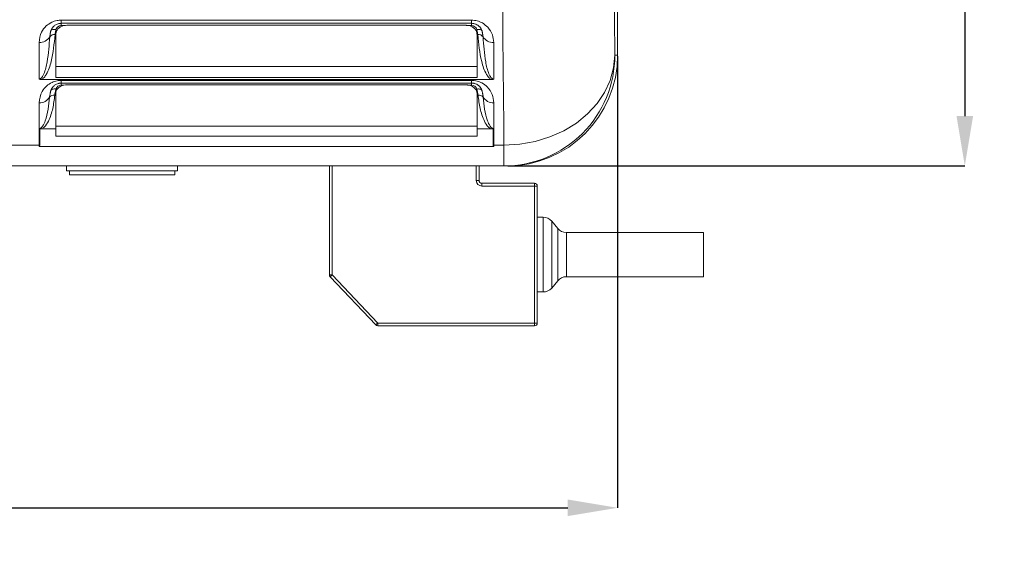
# Model space of a CAD drawing. Units: millimetres. Extents: x 5616 to 7498, y 6607 to 7967.
# Drawn here: x 6971 to 7030, y 6916 to 6947 of the extents above; entities that cross this region are included whole.
import ezdxf

# ---------------------------------------------------------------- set-up
doc = ezdxf.new("R2010")
doc.units = ezdxf.units.MM
doc.layers.add('WYMIAR', color=253, linetype='Continuous')
doc.styles.add('SLDTEXTSTYLE74', font='TXT', dxfattribs={"width": 0.605})
doc.dimstyles.new('SLDDIMSTYLE0', dxfattribs={"dimtxt": 3, "dimasz": 3, "dimexe": 0, "dimexo": 0.0625, "dimgap": 0.75, "dimtad": 1, "dimtoh": 1, "dimlfac": 3, "dimzin": 12, "dimdsep": 46, "dimtxsty": 'SLDTEXTSTYLE74', "dimsah": 1, "dimcen": 0.09, "dimadec": 0, "dimazin": 0, "dimtfac": 1, "dimtdec": 3, "dimtofl": 0, "dimtmove": 0, "dimatfit": 3, "dimfxl": 0, "dimtolj": 1, "dimtzin": 12, "dimarcsym": 0})

# ---------------------------------------------------------------- blocks, each defined once
blk = doc.blocks.new('*D85')
at = {"layer": 'Defpoints', "color": 0}
for p in [(6822.87, 6945.212), (7007.191, 6945.212), (7007.191, 6917.996)]:
    blk.add_point(p, dxfattribs=at)
at = {"layer": 'WYMIAR', "color": 0, "linetype": 'Continuous', "lineweight": -2}
for p, q in [((6822.87, 6945.15), (6822.87, 6917.996)), ((7007.191, 6945.15), (7007.191, 6917.996)), ((6825.87, 6917.996), (7004.191, 6917.996))]:
    blk.add_line(p, q, dxfattribs=at)
at = {"layer": 'WYMIAR', "color": 0}
for points in [[(6825.87, 6918.496), (6825.87, 6917.496), (6822.87, 6917.996)], [(7004.191, 6917.496), (7004.191, 6918.496), (7007.191, 6917.996)]]:
    blk.add_solid(points, dxfattribs=at)
at = {"layer": 'WYMIAR', "color": 0, "insert": (6906.964, 6928.746), "char_height": 10, "attachment_point": 1, "style": 'SLDTEXTSTYLE74'}
blk.add_mtext('\\A1;553', dxfattribs=at)
blk = doc.blocks.new('*D86')
at = {"layer": 'Defpoints', "color": 0}
for p in [(7000.524, 7176.879), (7000.524, 6938.546), (7028.068, 6938.546)]:
    blk.add_point(p, dxfattribs=at)
at = {"layer": 'WYMIAR', "color": 0, "linetype": 'Continuous', "lineweight": -2}
for p, q in [((7000.587, 7176.879), (7028.068, 7176.879)), ((7028.068, 7173.879), (7028.068, 6941.546)), ((7000.587, 6938.546), (7028.068, 6938.546))]:
    blk.add_line(p, q, dxfattribs=at)
at = {"layer": 'WYMIAR', "color": 0}
for points in [[(7028.568, 7173.879), (7027.568, 7173.879), (7028.068, 7176.879)], [(7027.568, 6941.546), (7028.568, 6941.546), (7028.068, 6938.546)]]:
    blk.add_solid(points, dxfattribs=at)
at = {"layer": 'WYMIAR', "color": 0, "insert": (7017.318, 7050.654), "char_height": 10, "attachment_point": 1, "rotation": 90, "style": 'SLDTEXTSTYLE74'}
blk.add_mtext('\\A1;715', dxfattribs=at)

msp = doc.modelspace()

# ---------------------------------------------------------------- linework, layer by layer
at = {"color": 7, "linetype": 'Continuous', "lineweight": 15}
for p, q in [((7007.191, 6945.212), (7007.191, 7170.212)), ((6998.409, 6947.119), (6973.742, 6947.119)), ((6974.076, 6947.001), (6998.076, 6947.001)), ((6973.409, 6943.862), (6973.409, 6946.46)), ((6998.742, 6946.46), (6998.742, 6943.862)), ((6999.607, 6943.739), (6972.544, 6943.739)), ((6998.742, 6943.862), (6973.409, 6943.862)), ((6998.409, 6943.53), (6973.742, 6943.53)), ((6974.076, 6943.424), (6998.076, 6943.424)), ((6973.409, 6940.772), (6973.409, 6942.894)), ((6998.742, 6942.894), (6998.742, 6940.772)), ((6973.409, 6940.772), (6972.572, 6940.772)), ((6998.742, 6940.942), (6973.409, 6940.942)), ((6973.409, 6940.329), (6973.409, 6940.772)), ((6999.579, 6940.772), (6998.742, 6940.772)), ((6998.742, 6940.772), (6998.742, 6940.329)), ((6999.742, 6939.725), (6972.409, 6939.725)), ((7000.359, 6938.546), (6829.702, 6938.546)), ((6974.063, 6938.546), (6974.063, 6938.261)), ((6980.73, 6938.261), (6980.73, 6938.546)), ((6989.863, 6932.003), (6989.863, 6938.546)), ((6998.863, 6938.546), (6998.863, 6937.67)), ((7000.524, 6938.546), (7000.359, 6938.546)), ((6974.063, 6938.261), (6977.397, 6938.261)), ((6974.23, 6938.261), (6974.23, 6938.011)), ((6977.397, 6938.011), (6974.23, 6938.011)), ((6977.397, 6938.261), (6980.73, 6938.261)), ((6980.563, 6938.011), (6977.397, 6938.011)), ((6980.563, 6938.011), (6980.563, 6938.261)), ((6999.03, 6937.503), (7002.196, 6937.503)), ((7002.363, 6937.336), (7002.363, 6929.103)), ((7002.719, 6935.47), (7002.363, 6935.47)), ((7003.599, 6934.791), (7003.229, 6935.232)), ((7012.363, 6934.553), (7004.11, 6934.553)), ((7012.363, 6931.886), (7012.363, 6934.553)), ((6992.647, 6928.989), (6989.909, 6931.888)), ((7004.11, 6931.886), (7012.363, 6931.886)), ((7003.229, 6931.208), (7003.599, 6931.648)), ((7002.363, 6930.97), (7002.719, 6930.97)), ((7002.196, 6928.936), (6992.768, 6928.936))]:
    msp.add_line(p, q, dxfattribs=at)
at = {"color": 7, "linetype": 'Continuous', "lineweight": 0}
for p, q in [((6973.742, 6947.312), (6998.409, 6947.312)), ((6973.742, 6947.312), (6973.742, 6947.119)), ((6998.409, 6947.312), (6998.409, 6947.119)), ((6973.742, 6947.119), (6973.742, 6946.981)), ((6973.894, 6946.981), (6973.742, 6946.981)), ((6998.409, 6946.981), (6998.257, 6946.981)), ((6998.409, 6947.119), (6998.409, 6946.981)), ((6972.409, 6943.764), (6972.409, 6945.966)), ((6999.742, 6945.966), (6999.742, 6943.764)), ((7007.026, 6945.212), (7007.191, 6945.212)), ((6998.742, 6944.52), (6973.409, 6944.52)), ((6973.742, 6943.69), (6998.409, 6943.69)), ((6973.742, 6943.69), (6973.742, 6943.53)), ((6998.409, 6943.69), (6998.409, 6943.53)), ((6973.742, 6943.53), (6973.742, 6943.399)), ((6973.872, 6943.399), (6973.742, 6943.399)), ((6998.409, 6943.399), (6998.279, 6943.399)), ((6998.409, 6943.53), (6998.409, 6943.399)), ((6972.409, 6939.791), (6972.409, 6942.345)), ((6999.742, 6942.345), (6999.742, 6939.791)), ((6998.742, 6940.329), (6973.409, 6940.329)), ((6972.409, 6939.791), (6970.076, 6939.791)), ((6972.409, 6939.725), (6972.409, 6939.791)), ((7000.359, 6939.791), (6999.742, 6939.791)), ((6999.742, 6939.791), (6999.742, 6939.725)), ((7000.359, 6938.546), (7000.359, 6939.791)), ((6990.03, 6938.546), (6990.03, 6932.003)), ((6998.696, 6937.67), (6998.696, 6938.546)), ((6998.696, 6937.67), (6998.863, 6937.67)), ((6999.03, 6937.336), (6999.03, 6937.503)), ((7002.196, 6937.336), (6999.03, 6937.336)), ((7002.196, 6937.336), (7002.196, 6937.503)), ((7002.196, 6929.103), (7002.196, 6937.336)), ((7002.363, 6937.336), (7002.196, 6937.336)), ((7002.719, 6930.97), (7002.719, 6935.47)), ((7003.229, 6931.208), (7003.229, 6935.232)), ((7003.599, 6931.648), (7003.599, 6934.791)), ((7004.11, 6931.886), (7004.11, 6934.553)), ((6989.863, 6932.003), (6990.03, 6932.003)), ((6990.03, 6932.003), (6992.768, 6929.103)), ((6992.768, 6929.103), (7002.196, 6929.103)), ((6992.768, 6928.936), (6992.768, 6929.103)), ((7002.363, 6929.103), (7002.196, 6929.103)), ((7002.196, 6928.936), (7002.196, 6929.103))]:
    msp.add_line(p, q, dxfattribs=at)
at = {"color": 7, "linetype": 'Continuous', "lineweight": 0, "flags": 128}
for points in [[(6973.106, 6946.651), (6973.121, 6946.681), (6973.144, 6946.707), (6973.177, 6946.728), (6973.217, 6946.744), (6973.263, 6946.754), (6973.314, 6946.758), (6973.368, 6946.756), (6973.424, 6946.747)], [(6999.045, 6946.651), (6999.031, 6946.681), (6999.007, 6946.707), (6998.974, 6946.728), (6998.935, 6946.744), (6998.888, 6946.754), (6998.837, 6946.758), (6998.783, 6946.756), (6998.727, 6946.747)], [(7007.026, 6945.212), (7006.954, 6944.443), (7006.748, 6943.69), (7006.413, 6942.967), (7005.956, 6942.29), (7005.385, 6941.672), (7004.713, 6941.125), (7003.953, 6940.661), (7003.12, 6940.29), (7002.232, 6940.017), (7001.305, 6939.85), (7000.359, 6939.791)], [(6973.106, 6943.062), (6973.121, 6943.093), (6973.145, 6943.12), (6973.177, 6943.142), (6973.217, 6943.159), (6973.263, 6943.17), (6973.314, 6943.175), (6973.368, 6943.173), (6973.424, 6943.165)], [(6999.045, 6943.062), (6999.03, 6943.093), (6999.006, 6943.12), (6998.974, 6943.142), (6998.934, 6943.159), (6998.888, 6943.17), (6998.837, 6943.175), (6998.783, 6943.173), (6998.727, 6943.165)], [(6989.909, 6931.888), (6989.911, 6931.89), (6989.918, 6931.897), (6989.929, 6931.908), (6989.944, 6931.922), (6989.962, 6931.939), (6989.983, 6931.959), (6990.006, 6931.98), (6990.03, 6932.003)], [(6992.647, 6928.989), (6992.649, 6928.991), (6992.656, 6928.997), (6992.667, 6929.008), (6992.682, 6929.022), (6992.701, 6929.04), (6992.722, 6929.059), (6992.745, 6929.081), (6992.768, 6929.103)]]:
    msp.add_lwpolyline(points, dxfattribs=at)
at = {"color": 7, "linetype": 'Continuous', "lineweight": 0}
for centre, radius, start, end in [((6973.742, 6946.648), 0.333, 90, 162.62719), ((6998.409, 6946.648), 0.333, 17.37281, 90), ((6972.458, 6946.638), 0.673, 265.83705, 331.0993), ((6973.315, 6946.101), 0.341, 81.24723, 141.68454), ((6998.836, 6946.101), 0.341, 38.31642, 98.75242), ((6999.693, 6946.638), 0.673, 208.90006, 274.16358), ((7000.359, 6945.212), 6.667, 270.00098, 0.00112), ((6973.742, 6943.066), 0.333, 90, 162.67728), ((6998.409, 6943.066), 0.333, 17.32272, 90), ((6972.446, 6943.022), 0.678, 266.85717, 330.58477), ((6973.295, 6942.469), 0.339, 80.54862, 139.62542), ((6998.856, 6942.469), 0.339, 40.37375, 99.45163), ((6999.705, 6943.022), 0.678, 209.41571, 273.14274), ((6972.409, 6940.587), 0.796, 269.95798, 272.47942), ((6999.742, 6940.588), 0.796, 267.52107, 270.04187), ((6999.03, 6937.67), 0.333, 180, 270)]:
    msp.add_arc(centre, radius, start, end, dxfattribs=at)
at = {"color": 7, "linetype": 'Continuous', "lineweight": 15}
for centre, radius, start, end in [((6999.03, 6937.67), 0.167, 180, 270), ((7002.196, 6937.336), 0.167, 0, 90), ((7002.719, 6934.803), 0.667, 40, 90), ((7004.11, 6935.22), 0.667, 220, 270), ((6990.03, 6932.003), 0.167, 180, 223.36342), ((7004.11, 6931.22), 0.667, 90, 140), ((7002.719, 6931.636), 0.667, 270, 320), ((6992.768, 6929.103), 0.167, 223.36342, 270), ((7002.196, 6929.103), 0.167, 270, 0)]:
    msp.add_arc(centre, radius, start, end, dxfattribs=at)
at = {"color": 7, "linetype": 'Continuous', "lineweight": 0}
for centre, major_axis, ratio in [((7007.364, 6999.422), (0, 66.667), 0.008727), ((7000.698, 6999.422), (0, 73.333), 0.007934)]:
    msp.add_ellipse(centre, major_axis=major_axis, ratio=ratio, start_param=1.923826, end_param=2.520325, dxfattribs=at)
at = {"color": 7, "linetype": 'Continuous', "lineweight": 15}
for centre, major_axis, ratio, start_param, end_param in [((6974.076, 6946.46), (0.667, 0), 0.812245, 1.846559, 3.141593), ((6974.076, 6946.398), (0, 0.794), 0.839283, 1.323712, 1.570796), ((6998.076, 6946.46), (0.667, 0), 0.812245, 0, 1.295034), ((6998.076, 6946.398), (0, 0.794), 0.839283, 4.712389, 4.959473), ((7000.524, 6945.212), (6.667, 0), 0.99997, 4.712389, 6.283185), ((6974.076, 6942.894), (0.667, 0), 0.795757, 1.881668, 3.141593), ((6998.076, 6942.894), (0.667, 0), 0.795757, 0, 1.259925)]:
    msp.add_ellipse(centre, major_axis=major_axis, ratio=ratio, start_param=start_param, end_param=end_param, dxfattribs=at)
at = {"color": 7, "linetype": 'Continuous', "lineweight": 0}
for points, knots in [([(6973.742, 6947.312), (6973.656, 6947.307), (6973.452, 6947.295), (6973.127, 6947.179), (6972.792, 6946.943), (6972.48, 6946.529), (6972.436, 6946.178), (6972.409, 6945.966)], [0, 0, 0, 0, 0.099404, 0.237173, 0.411323, 0.644052, 1, 1, 1, 1]), ([(6999.742, 6945.966), (6999.727, 6946.122), (6999.696, 6946.438), (6999.451, 6946.85), (6999.113, 6947.129), (6998.764, 6947.283), (6998.527, 6947.302), (6998.409, 6947.312)], [0, 0, 0, 0, 0.2625033, 0.5341255, 0.7268479, 0.8632411, 1, 1, 1, 1]), ([(6972.409, 6943.764), (6972.412, 6943.764), (6972.428, 6943.765), (6972.449, 6943.769), (6972.489, 6943.785), (6972.549, 6943.829), (6972.627, 6943.931), (6972.783, 6944.254), (6972.959, 6945.056), (6973.012, 6945.808), (6973.047, 6946.312)], [0, 0, 0, 0, 0.002306, 0.014147, 0.01896, 0.041384, 0.084548, 0.152092, 0.430788, 1, 1, 1, 1]), ([(6973.367, 6946.438), (6973.314, 6945.899), (6973.234, 6945.09), (6972.964, 6944.223), (6972.732, 6943.883), (6972.624, 6943.781), (6972.56, 6943.747), (6972.544, 6943.739)], [0, 0, 0, 0, 0.573183, 0.860531, 0.93383, 0.984111, 1, 1, 1, 1]), ([(6999.607, 6943.739), (6999.591, 6943.747), (6999.527, 6943.781), (6999.42, 6943.883), (6999.188, 6944.223), (6998.917, 6945.09), (6998.837, 6945.899), (6998.784, 6946.438)], [0, 0, 0, 0, 0.015889, 0.06617, 0.139468, 0.426816, 1, 1, 1, 1]), ([(6999.104, 6946.312), (6999.139, 6945.808), (6999.192, 6945.056), (6999.368, 6944.254), (6999.525, 6943.931), (6999.602, 6943.829), (6999.668, 6943.781), (6999.71, 6943.767), (6999.731, 6943.764), (6999.74, 6943.764), (6999.742, 6943.764)], [0, 0, 0, 0, 0.5692053, 0.8478984, 0.915441, 0.9586051, 0.9810281, 0.9929797, 0.9976924, 1, 1, 1, 1]), ([(6972.409, 6942.345), (6972.44, 6942.576), (6972.488, 6942.933), (6972.821, 6943.346), (6973.142, 6943.563), (6973.457, 6943.674), (6973.656, 6943.685), (6973.742, 6943.69)], [0, 0, 0, 0, 0.40047, 0.616341, 0.78194, 0.90539, 1, 1, 1, 1]), ([(6998.409, 6943.69), (6998.522, 6943.682), (6998.748, 6943.664), (6999.086, 6943.523), (6999.428, 6943.257), (6999.691, 6942.84), (6999.725, 6942.513), (6999.742, 6942.345)], [0, 0, 0, 0, 0.123827, 0.247192, 0.430135, 0.706981, 1, 1, 1, 1]), ([(6972.444, 6940.801), (6972.451, 6940.803), (6972.484, 6940.811), (6972.552, 6940.852), (6972.678, 6940.996), (6972.837, 6941.373), (6972.967, 6941.961), (6973.013, 6942.445), (6973.037, 6942.689)], [0, 0, 0, 0, 0.008224, 0.038772, 0.095239, 0.267944, 0.631765, 1, 1, 1, 1]), ([(6973.35, 6942.804), (6973.318, 6942.537), (6973.254, 6942.004), (6973.047, 6941.354), (6972.804, 6940.942), (6972.637, 6940.805), (6972.579, 6940.776), (6972.572, 6940.772)], [0, 0, 0, 0, 0.370906, 0.739845, 0.924646, 0.991363, 1, 1, 1, 1]), ([(6999.579, 6940.772), (6999.572, 6940.776), (6999.515, 6940.805), (6999.347, 6940.942), (6999.104, 6941.354), (6998.897, 6942.004), (6998.833, 6942.537), (6998.801, 6942.804)], [0, 0, 0, 0, 0.008637, 0.075355, 0.260156, 0.629094, 1, 1, 1, 1]), ([(6999.115, 6942.689), (6999.138, 6942.448), (6999.184, 6941.964), (6999.313, 6941.375), (6999.473, 6940.996), (6999.599, 6940.852), (6999.667, 6940.811), (6999.7, 6940.803), (6999.707, 6940.801)], [0, 0, 0, 0, 0.364771, 0.732056, 0.904762, 0.961229, 0.991777, 1, 1, 1, 1])]:
    msp.add_open_spline(points, degree=3, knots=knots, dxfattribs=at)
at = {"color": 7, "linetype": 'Continuous', "lineweight": 15}
for points in [[(6973.047, 6946.312), (6973.106, 6946.651)], [(6998.076, 6947.001), (6998.257, 6946.981)], [(6999.045, 6946.651), (6999.104, 6946.312)], [(6973.037, 6942.689), (6973.106, 6943.062)], [(6998.076, 6943.424), (6998.279, 6943.399)], [(6999.045, 6943.062), (6999.115, 6942.689)]]:
    msp.add_open_spline(points, degree=1, dxfattribs=at)
for points, knots in [([(6973.106, 6946.651), (6973.12, 6946.688), (6973.157, 6946.788), (6973.259, 6946.927), (6973.411, 6947.039), (6973.536, 6947.088), (6973.627, 6947.11), (6973.691, 6947.118), (6973.734, 6947.119), (6973.742, 6947.119)], [0, 0, 0, 0, 0.195349, 0.528303, 0.750157, 0.85377, 0.901788, 0.981925, 1, 1, 1, 1]), ([(6973.894, 6946.981), (6973.908, 6946.984), (6973.967, 6946.996), (6974.028, 6946.999), (6974.076, 6947.001)], [0, 0, 0, 0, 0.227546, 1, 1, 1, 1]), ([(6998.409, 6947.119), (6998.445, 6947.117), (6998.506, 6947.114), (6998.623, 6947.088), (6998.773, 6947.022), (6998.938, 6946.88), (6999.014, 6946.747), (6999.042, 6946.661), (6999.045, 6946.651)], [0, 0, 0, 0, 0.081188, 0.137591, 0.29322, 0.547371, 0.946284, 1, 1, 1, 1]), ([(6972.544, 6943.739), (6972.518, 6943.74), (6972.471, 6943.742), (6972.427, 6943.756), (6972.41, 6943.764), (6972.409, 6943.764)], [0, 0, 0, 0, 0.552306, 0.979118, 1, 1, 1, 1]), ([(6999.742, 6943.764), (6999.741, 6943.764), (6999.727, 6943.757), (6999.685, 6943.743), (6999.638, 6943.74), (6999.607, 6943.739)], [0, 0, 0, 0, 0.020923, 0.359889, 1, 1, 1, 1]), ([(6973.106, 6943.062), (6973.124, 6943.109), (6973.163, 6943.212), (6973.274, 6943.352), (6973.419, 6943.454), (6973.54, 6943.501), (6973.623, 6943.521), (6973.686, 6943.529), (6973.73, 6943.53), (6973.742, 6943.53)], [0, 0, 0, 0, 0.254351, 0.563618, 0.774838, 0.864526, 0.909253, 0.975652, 1, 1, 1, 1]), ([(6973.872, 6943.399), (6973.881, 6943.402), (6973.947, 6943.418), (6974.017, 6943.421), (6974.076, 6943.424)], [0, 0, 0, 0, 0.147523, 1, 1, 1, 1]), ([(6998.409, 6943.53), (6998.441, 6943.529), (6998.5, 6943.526), (6998.613, 6943.502), (6998.76, 6943.441), (6998.926, 6943.305), (6999.009, 6943.17), (6999.04, 6943.079), (6999.045, 6943.062)], [0, 0, 0, 0, 0.066903, 0.120957, 0.260101, 0.501059, 0.908831, 1, 1, 1, 1]), ([(6972.444, 6940.801), (6972.444, 6940.791), (6972.444, 6940.602), (6972.444, 6940.263), (6972.444, 6939.94), (6972.444, 6939.792)], [0, 0, 0, 0, 0.027937, 0.553523, 1, 1, 1, 1]), ([(6972.572, 6940.772), (6972.558, 6940.773), (6972.526, 6940.773), (6972.489, 6940.779), (6972.464, 6940.786), (6972.453, 6940.791), (6972.446, 6940.795), (6972.445, 6940.799), (6972.445, 6940.8), (6972.444, 6940.801)], [0, 0, 0, 0, 0.293998, 0.665034, 0.772617, 0.889197, 0.939019, 0.981362, 1, 1, 1, 1]), ([(6999.707, 6940.801), (6999.706, 6940.799), (6999.706, 6940.797), (6999.701, 6940.792), (6999.684, 6940.784), (6999.643, 6940.775), (6999.604, 6940.773), (6999.579, 6940.772)], [0, 0, 0, 0, 0.048569, 0.096844, 0.189851, 0.472518, 1, 1, 1, 1]), ([(6999.707, 6939.792), (6999.707, 6939.94), (6999.707, 6940.263), (6999.707, 6940.602), (6999.707, 6940.791), (6999.707, 6940.801)], [0, 0, 0, 0, 0.446477, 0.972063, 1, 1, 1, 1]), ([(6972.444, 6939.792), (6972.443, 6939.776), (6972.441, 6939.755), (6972.428, 6939.735), (6972.421, 6939.729), (6972.417, 6939.726), (6972.413, 6939.725), (6972.41, 6939.725), (6972.409, 6939.725)], [0, 0, 0, 0, 0.661591, 0.826359, 0.882664, 0.939332, 0.972245, 1, 1, 1, 1]), ([(6999.742, 6939.725), (6999.742, 6939.725), (6999.74, 6939.725), (6999.736, 6939.725), (6999.731, 6939.728), (6999.721, 6939.737), (6999.71, 6939.759), (6999.708, 6939.779), (6999.707, 6939.792)], [0, 0, 0, 0, 0.014758, 0.043132, 0.089272, 0.178188, 0.4643, 1, 1, 1, 1])]:
    msp.add_open_spline(points, degree=3, knots=knots, dxfattribs=at)
at = {"color": 7, "linetype": 'Continuous', "lineweight": 0}
for points in [[(6973.424, 6946.747), (6973.367, 6946.438)], [(6998.784, 6946.438), (6998.727, 6946.747)], [(6973.424, 6943.165), (6973.35, 6942.804)], [(6998.801, 6942.804), (6998.727, 6943.165)]]:
    msp.add_open_spline(points, degree=1, dxfattribs=at)

# ---------------------------------------------------------------- dimensions: what is measured, and where the dimension line sits
at = {"layer": 'WYMIAR', "linetype": 'Continuous'}
dim = msp.add_linear_dim(base=(7028.068, 6938.546), p1=(7000.524, 7176.879), p2=(7000.524, 6938.546), angle=90, dimstyle='SLDDIMSTYLE0', override={"dimtxt": 10, "dimdec": 0}, dxfattribs=at)
dim.commit()
dim.dimension.update_dxf_attribs({"geometry": '*D86', "text_midpoint": (7028.068, 7057.712), "dimtype": 160})
dim = msp.add_linear_dim(base=(7007.191, 6917.996), p1=(6822.87, 6945.212), p2=(7007.191, 6945.212), dimstyle='SLDDIMSTYLE0', override={"dimtxt": 10, "dimdec": 0}, dxfattribs=at)
dim.commit()
dim.dimension.update_dxf_attribs({"geometry": '*D85', "text_midpoint": (6915.03, 6917.996), "dimtype": 160})

doc.saveas('drawing.dxf')
